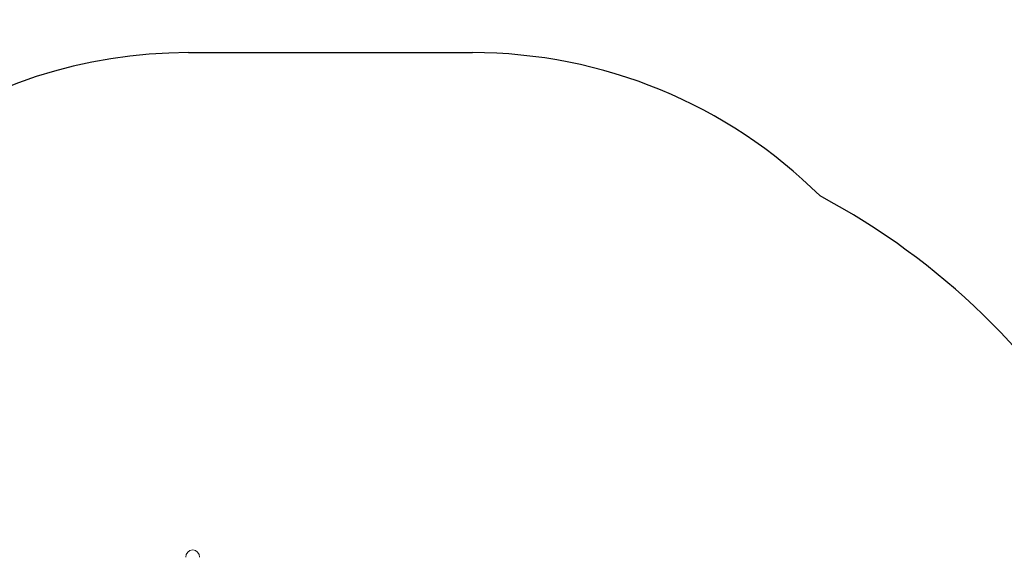
# Model space of a CAD drawing. Units: millimetres. Extents: x 9875 to 19578, y 7767 to 16502.
# Drawn here: x 13585 to 16577, y 14869 to 16502 of the extents above; entities that cross this region are included whole.
import ezdxf

# ---------------------------------------------------------------- set-up
doc = ezdxf.new("R2010")
doc.units = ezdxf.units.MM
doc.header["$PDSIZE"] = -1
doc.layers.get('0').update_dxf_attribs({"color": 1})
for name, color, linetype in [('SAFETY_AREA', 3, 'Continuous'), ('TIPTAP', 6, 'Continuous'), ('TIPTAP_DIM', 9, 'Continuous')]:
    doc.layers.add(name, color=color, linetype=linetype)
doc.styles.get("Standard").update_dxf_attribs({"font": 'arial.ttf'})
doc.dimstyles.new('0000000028386F98', dxfattribs={"dimscale": 100, "dimtxt": 1, "dimasz": 1, "dimexe": 1, "dimexo": 1, "dimgap": 1, "dimtad": 1, "dimdec": 0, "dimtxsty": 'Standard', "dimblk": 'OBLIQUE', "dimcen": 2.5, "dimdle": 1, "dimadec": 0, "dimazin": 0, "dimtfac": 1, "dimtdec": 0, "dimtmove": 0, "dimatfit": 3, "dimldrblk": 'OBLIQUE', "dimfxl": 0, "dimarcsym": 0})

# ---------------------------------------------------------------- blocks, each defined once
blk = doc.blocks.new('NW202 P_top')
at = {"layer": 'SAFETY_AREA', "linetype": 'Continuous'}
blk.add_line((-415.6, 4004.5), (447.4, 4004.5), dxfattribs=at)
for centre, radius, start, end in [((-415.6, 2504.5), 1500, 90, 160.9824), ((447.4, 2504.5), 1500, 45.2311, 90), ((468.5, 1628.2), 2200, 358.454, 61.9296)]:
    blk.add_arc(centre, radius, start, end, dxfattribs=at)
at = {"layer": 'TIPTAP', "linetype": 'Continuous', "lineweight": 15}
for start_param, end_param in [(0, 1.570796), (4.712389, 6.283185)]:
    blk.add_ellipse((-402.6, 2471.7), major_axis=(0, 22.3), ratio=0.94775, start_param=start_param, end_param=end_param, dxfattribs=at)
blk = doc.blocks.new('_Oblique')
at = {"color": 0, "linetype": 'ByBlock', "lineweight": -2}
blk.add_line((-0.5, -0.5), (0.5, 0.5), dxfattribs=at)
blk = doc.blocks.new('*D10')
at = {"layer": 'Defpoints', "color": 0}
for p in [(14098, 16402.2), (10092, 8714.6), (13928.7, 8714.6)]:
    blk.add_point(p, dxfattribs=at)
at = {"layer": 'TIPTAP_DIM', "color": 0, "linetype": 'ByBlock', "lineweight": -2}
for p, q in [((10092, 16502.2), (10092, 8614.6)), ((10192, 16402.2), (9992, 16402.2)), ((10192, 8714.6), (9992, 8714.6))]:
    blk.add_line(p, q, dxfattribs=at)
at = {"layer": 'TIPTAP_DIM', "color": 0, "lineweight": -2, "xscale": 100, "yscale": 100, "zscale": 100}
for p, rotation in [((10092, 16402.2), 90), ((10092, 8714.6), 270)]:
    blk.add_blockref('_Oblique', p, dxfattribs=dict(at, rotation=rotation))
at = {"layer": 'TIPTAP_DIM', "color": 0, "insert": (9940.9, 12558.4), "char_height": 100, "attachment_point": 5, "rotation": 90}
blk.add_mtext('7688', dxfattribs=at)

msp = doc.modelspace()

# ---------------------------------------------------------------- block references
at = {"layer": 'TIPTAP_DIM'}
msp.add_blockref('NW202 P_top', (14513.6, 12397.7), dxfattribs=at)

# ---------------------------------------------------------------- dimensions: what is measured, and where the dimension line sits
dim = msp.add_linear_dim(base=(10092, 8714.6), p1=(14098, 16402.2), p2=(13928.7, 8714.6), angle=90, dimstyle='0000000028386F98', dxfattribs=at)
dim.commit()
dim.dimension.update_dxf_attribs({"geometry": '*D10', "text_midpoint": (9940.9, 12558.4)})

doc.saveas('drawing.dxf')
